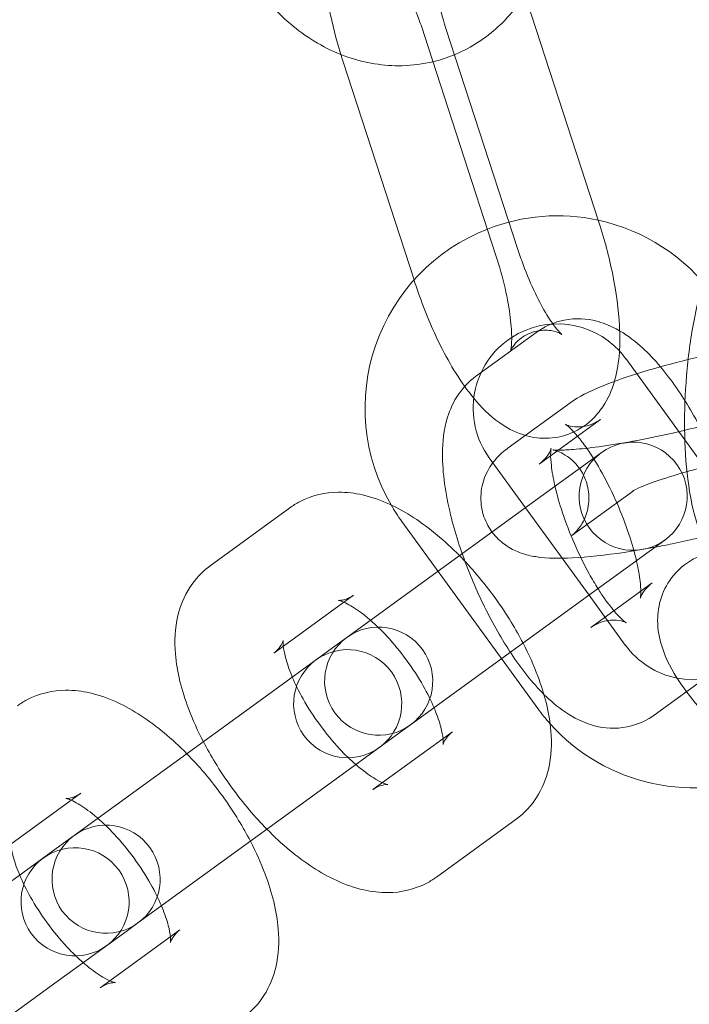
# Model space of a CAD drawing. Units: millimetres. Extents: x -17506 to 19346, y -8221 to 11658.
# Drawn here: x -16667 to -16636, y 1227 to 1272 of the extents above; entities that cross this region are included whole.
import ezdxf

# ---------------------------------------------------------------- set-up
doc = ezdxf.new("R2010")
doc.units = ezdxf.units.MM

# ---------------------------------------------------------------- blocks, each defined once
blk = doc.blocks.new('A$C1e3940ce')
at = {"color": 0, "linetype": 'Continuous', "lineweight": 0}
for p, q in [((-23710.001, 4810.344), (-23706.695, 4800.168)), ((-23714.756, 4808.799), (-23711.45, 4798.623)), ((-23710.456, 4798.946), (-23713.763, 4809.122)), ((-23715.24, 4797.488), (-23718.518, 4807.577)), ((-23715.212, 4797.401), (-23715.24, 4797.488)), ((-23709.547, 4795.086), (-23712.394, 4793.018)), ((-23705.449, 4793.849), (-23699.16, 4785.192)), ((-23708.037, 4791.789), (-23710.884, 4789.721)), ((-23706.609, 4791.041), (-23708.922, 4789.36)), ((-23710.085, 4786.958), (-23711.76, 4789.264)), ((-23709.71, 4787.23), (-23706.864, 4789.298)), ((-23708.922, 4789.36), (-23709.455, 4788.973)), ((-23706.576, 4789.508), (-23706.864, 4789.298)), ((-23705.098, 4787.744), (-23707.945, 4785.676)), ((-23720.98, 4786.953), (-23724.666, 4784.275)), ((-23709.71, 4787.23), (-23718.344, 4780.957)), ((-23707.146, 4782.913), (-23710.085, 4786.958)), ((-23709.516, 4777.669), (-23715.805, 4786.325)), ((-23706.772, 4783.185), (-23703.925, 4785.253)), ((-23703.925, 4785.253), (-23703.637, 4785.463)), ((-23705.997, 4782.19), (-23704.221, 4783.48)), ((-23718.041, 4782.908), (-23721.284, 4780.552)), ((-23715.405, 4776.912), (-23706.772, 4783.185)), ((-23705.47, 4780.607), (-23707.146, 4782.913)), ((-23707.068, 4781.412), (-23705.997, 4782.19)), ((-23722.523, 4777.921), (-23718.837, 4780.599)), ((-23721.284, 4780.552), (-23721.727, 4780.23)), ((-23718.344, 4780.957), (-23718.837, 4780.599)), ((-23704.129, 4777.367), (-23701.283, 4779.435)), ((-23722.523, 4777.921), (-23730.951, 4771.798)), ((-23715.898, 4776.554), (-23715.405, 4776.912)), ((-23719.584, 4773.876), (-23715.898, 4776.554)), ((-23716.699, 4774.242), (-23713.456, 4776.598)), ((-23717.142, 4773.92), (-23716.699, 4774.242)), ((-23730.648, 4773.748), (-23733.891, 4771.392)), ((-23728.012, 4767.753), (-23719.584, 4773.876)), ((-23714.203, 4769.875), (-23710.517, 4772.553)), ((-23735.13, 4768.762), (-23731.444, 4771.44)), ((-23730.951, 4771.798), (-23731.444, 4771.44)), ((-23732.191, 4764.717), (-23728.505, 4767.394)), ((-23729.307, 4765.082), (-23726.064, 4767.438)), ((-23728.505, 4767.394), (-23728.012, 4767.753)), ((-23729.749, 4764.76), (-23729.307, 4765.082)), ((-23740.62, 4758.593), (-23732.191, 4764.717))]:
    blk.add_line(p, q, dxfattribs=at)
for centre, radius, start, end in [((-23586.37, 4873.752), 245, 197.82571, 0), ((-23586.37, 4873.752), 225, 180, 0), ((-23708.605, 4791.556), 8.9, 77.7938, 111.3643), ((-23708.605, 4791.556), 8.9, 36, 77.7938), ((-23708.605, 4791.556), 8.9, 111.3643, 210.1557), ((-23708.605, 4791.556), 3.9, 42.7719, 122.9166), ((-23708.605, 4791.556), 3.9, 122.9166, 216), ((-23708.605, 4791.556), 3.9, 36, 42.7719), ((-23705.106, 4787.485), 2.5, 306, 126), ((-23705.106, 4787.485), 2.5, 126, 306), ((-23708.605, 4791.556), 8.9, 210.1557, 216), ((-23702.315, 4782.9), 3.9, 258.7719, 338.9166), ((-23716.875, 4778.935), 2.5, 306, 126), ((-23716.875, 4778.935), 2.5, 126, 306), ((-23702.315, 4782.9), 3.9, 216, 258.7719), ((-23718.308, 4777.893), 2.5, 306, 126), ((-23718.308, 4777.893), 2.5, 126, 306), ((-23702.315, 4782.9), 8.9, 216, 221.8443), ((-23702.315, 4782.9), 8.9, 221.8443, 293.7938), ((-23729.482, 4769.775), 2.5, 306, 126), ((-23729.482, 4769.775), 2.5, 126, 306), ((-23730.916, 4768.733), 2.5, 306, 126), ((-23730.916, 4768.733), 2.5, 126, 306)]:
    blk.add_arc(centre, radius, start, end, dxfattribs=at)
for points, knots in [([(-23718.626, 4807.917), (-23718.84, 4808.612), (-23719.02, 4809.314), (-23719.327, 4810.824), (-23719.436, 4811.623), (-23719.517, 4813.24), (-23719.488, 4814.036), (-23719.226, 4814.999), (-23719.181, 4815.14), (-23719.128, 4815.282)], [4.66201, 4.66201, 4.66201, 4.66201, 4.966641, 4.966641, 5.330982, 5.330982, 5.742114, 5.742114, 5.811502, 5.811502, 5.811502, 5.811502]), ([(-23723.91, 4813.816), (-23723.61, 4812.892), (-23723.179, 4812.009), (-23722.095, 4810.417), (-23721.442, 4809.706), (-23719.976, 4808.549), (-23719.168, 4808.096), (-23717.497, 4807.518), (-23716.64, 4807.377), (-23715.306, 4807.408), (-23714.827, 4807.47), (-23714.361, 4807.582)], [1.827847, 1.827847, 1.827847, 1.827847, 2.174123, 2.174123, 2.517662, 2.517662, 2.850166, 2.850166, 3.161323, 3.161323, 3.335405, 3.335405, 3.335405, 3.335405]), ([(-23713.763, 4809.122), (-23713.928, 4809.63), (-23714.07, 4810.144), (-23714.292, 4811.121), (-23714.374, 4811.583), (-23714.471, 4812.376), (-23714.49, 4812.714), (-23714.488, 4813.204), (-23714.47, 4813.377), (-23714.442, 4813.544), (-23714.43, 4813.57), (-23714.452, 4813.512), (-23714.477, 4813.448), (-23714.605, 4813.254), (-23714.707, 4813.125), (-23715.039, 4812.853), (-23715.287, 4812.716), (-23715.824, 4812.569), (-23716.1, 4812.567), (-23716.494, 4812.627), (-23716.625, 4812.679), (-23716.777, 4812.752), (-23716.809, 4812.775), (-23716.814, 4812.779), (-23716.814, 4812.779), (-23716.814, 4812.779)], [4.612319, 4.612319, 4.612319, 4.612319, 4.89679, 4.89679, 5.175191, 5.175191, 5.432486, 5.432486, 5.648609, 5.648609, 5.812366, 5.812366, 5.941068, 5.941068, 6.063226, 6.063226, 6.197867, 6.197867, 6.337379, 6.337379, 6.468129, 6.468129, 6.589605, 6.589605, 6.60068, 6.60068, 6.60068, 6.60068]), ([(-23716.814, 4812.779), (-23716.814, 4812.779), (-23716.788, 4812.759), (-23716.692, 4812.664), (-23716.61, 4812.573), (-23716.397, 4812.299), (-23716.259, 4812.099), (-23715.942, 4811.581), (-23715.76, 4811.247), (-23715.386, 4810.47), (-23715.194, 4810.019), (-23714.926, 4809.303), (-23714.839, 4809.052), (-23714.756, 4808.799)], [6.60068, 6.60068, 6.60068, 6.60068, 6.724192, 6.724192, 6.889623, 6.889623, 7.096076, 7.096076, 7.341102, 7.341102, 7.612107, 7.612107, 7.753911, 7.753911, 7.753911, 7.753911]), ([(-23714.361, 4807.582), (-23714.049, 4807.657), (-23713.742, 4807.755), (-23712.716, 4808.165), (-23712.04, 4808.585), (-23710.935, 4809.563), (-23710.485, 4810.097), (-23710.114, 4810.682)], [3.3354048, 3.3354048, 3.3354048, 3.3354048, 3.4518449, 3.4518449, 3.7365879, 3.7365879, 3.988697, 3.988697, 3.988697, 3.988697]), ([(-23706.695, 4800.168), (-23706.433, 4799.362), (-23706.215, 4798.543), (-23705.886, 4796.921), (-23705.777, 4796.122), (-23705.695, 4794.505), (-23705.725, 4793.709), (-23706.047, 4792.525), (-23706.185, 4792.154), (-23706.54, 4791.565), (-23706.693, 4791.355), (-23707.175, 4790.851), (-23707.562, 4790.568), (-23708.373, 4790.245), (-23708.766, 4790.172), (-23709.531, 4790.162), (-23709.895, 4790.232), (-23710.638, 4790.474), (-23710.981, 4790.669), (-23711.758, 4791.216), (-23712.131, 4791.597), (-23712.477, 4792.016)], [1.470726, 1.470726, 1.470726, 1.470726, 1.825049, 1.825049, 2.189389, 2.189389, 2.600522, 2.600522, 2.780025, 2.780025, 2.876585, 2.876585, 3.021421, 3.021421, 3.137402, 3.137402, 3.262721, 3.262721, 3.432304, 3.432304, 3.704191, 3.704191, 3.704191, 3.704191]), ([(-23710.775, 4794.193), (-23710.775, 4794.193), (-23710.774, 4794.198), (-23710.761, 4794.233), (-23710.736, 4794.297), (-23710.608, 4794.491), (-23710.506, 4794.62), (-23710.174, 4794.892), (-23709.926, 4795.029), (-23709.388, 4795.176), (-23709.113, 4795.178), (-23708.719, 4795.118), (-23708.588, 4795.066), (-23708.435, 4794.993), (-23708.404, 4794.97), (-23708.394, 4794.962), (-23708.421, 4794.982), (-23708.521, 4795.081), (-23708.602, 4795.172), (-23708.816, 4795.446), (-23708.954, 4795.646), (-23709.271, 4796.164), (-23709.453, 4796.498), (-23709.826, 4797.275), (-23710.018, 4797.726), (-23710.286, 4798.442), (-23710.374, 4798.693), (-23710.456, 4798.946)], [2.623957, 2.623957, 2.623957, 2.623957, 2.670773, 2.670773, 2.799475, 2.799475, 2.921633, 2.921633, 3.056274, 3.056274, 3.195786, 3.195786, 3.326536, 3.326536, 3.448012, 3.448012, 3.582599, 3.582599, 3.74803, 3.74803, 3.954483, 3.954483, 4.19951, 4.19951, 4.470514, 4.470514, 4.612319, 4.612319, 4.612319, 4.612319]), ([(-23711.45, 4798.623), (-23711.285, 4798.115), (-23711.143, 4797.601), (-23710.92, 4796.624), (-23710.839, 4796.162), (-23710.742, 4795.369), (-23710.722, 4795.031), (-23710.725, 4794.541), (-23710.742, 4794.368), (-23710.767, 4794.222), (-23710.775, 4794.193), (-23710.775, 4794.193)], [1.470726, 1.470726, 1.470726, 1.470726, 1.755197, 1.755197, 2.033599, 2.033599, 2.290893, 2.290893, 2.507016, 2.507016, 2.623957, 2.623957, 2.623957, 2.623957]), ([(-23712.477, 4792.016), (-23712.52, 4792.068), (-23712.563, 4792.121), (-23713.163, 4792.881), (-23713.65, 4793.703), (-23714.462, 4795.369), (-23714.795, 4796.181), (-23715.127, 4797.143), (-23715.17, 4797.272), (-23715.212, 4797.401)], [3.704191, 3.704191, 3.704191, 3.704191, 3.7379444, 3.7379444, 4.1860908, 4.1860908, 4.5556172, 4.5556172, 4.6123187, 4.6123187, 4.6123187, 4.6123187]), ([(-23701.869, 4797.373), (-23702.041, 4796.805), (-23702.186, 4796.193), (-23702.455, 4794.756), (-23702.565, 4793.914), (-23702.703, 4792.241), (-23702.734, 4791.412), (-23702.718, 4789.796), (-23702.67, 4789.01), (-23702.479, 4787.478), (-23702.335, 4786.748), (-23701.939, 4785.614), (-23701.753, 4785.183), (-23701.274, 4784.526), (-23701.095, 4784.319), (-23700.561, 4783.862), (-23700.156, 4783.613), (-23699.315, 4783.387), (-23698.932, 4783.357), (-23698.218, 4783.437), (-23697.891, 4783.54), (-23697.421, 4783.763), (-23697.251, 4783.868), (-23697.101, 4783.977)], [0.815369, 0.815369, 0.815369, 0.815369, 1.113269, 1.113269, 1.478907, 1.478907, 1.829195, 1.829195, 2.184522, 2.184522, 2.574054, 2.574054, 2.822788, 2.822788, 2.93287, 2.93287, 3.072882, 3.072882, 3.170749, 3.170749, 3.267789, 3.267789, 3.336484, 3.336484, 3.336484, 3.336484]), ([(-23700.182, 4786.03), (-23700.375, 4786.785), (-23700.628, 4787.561), (-23701.236, 4789.123), (-23701.595, 4789.909), (-23702.386, 4791.402), (-23702.818, 4792.107), (-23703.775, 4793.43), (-23704.296, 4794.035), (-23705.24, 4794.835), (-23705.609, 4795.097), (-23706.328, 4795.441), (-23706.629, 4795.553), (-23707.422, 4795.715), (-23707.958, 4795.73), (-23708.873, 4795.486), (-23709.239, 4795.31), (-23709.547, 4795.086)], [2.68651, 2.68651, 2.68651, 2.68651, 3.031038, 3.031038, 3.387265, 3.387265, 3.747187, 3.747187, 4.138078, 4.138078, 4.35912, 4.35912, 4.492102, 4.492102, 4.664827, 4.664827, 4.784665, 4.784665, 4.784665, 4.784665]), ([(-23697.364, 4794.776), (-23697.7, 4794.737), (-23698.051, 4794.69), (-23699.125, 4794.53), (-23699.88, 4794.396), (-23701.383, 4794.091), (-23702.13, 4793.921), (-23703.57, 4793.556), (-23704.263, 4793.362), (-23705.563, 4792.953), (-23706.161, 4792.74), (-23707.167, 4792.312), (-23707.572, 4792.127), (-23708.037, 4791.789)], [2.523792, 2.523792, 2.523792, 2.523792, 2.700105, 2.700105, 3.047236, 3.047236, 3.384621, 3.384621, 3.72426, 3.72426, 4.082382, 4.082382, 4.406674, 4.406674, 4.406674, 4.406674]), ([(-23695.994, 4793.852), (-23696.021, 4793.832), (-23696.073, 4793.795), (-23696.217, 4793.652), (-23696.297, 4793.566), (-23696.479, 4793.301), (-23696.581, 4793.127), (-23696.741, 4792.656), (-23696.798, 4792.367), (-23696.778, 4791.779), (-23696.719, 4791.495), (-23696.518, 4790.995), (-23696.382, 4790.782), (-23696.087, 4790.427), (-23695.931, 4790.297), (-23695.65, 4790.101), (-23695.531, 4790.042), (-23695.34, 4789.96), (-23695.271, 4789.938), (-23695.162, 4789.907), (-23695.131, 4789.902), (-23695.098, 4789.896), (-23695.111, 4789.899), (-23695.193, 4789.905), (-23695.285, 4789.909), (-23695.577, 4789.908), (-23695.805, 4789.899), (-23696.408, 4789.853), (-23696.806, 4789.811), (-23697.728, 4789.687), (-23698.262, 4789.602), (-23699.395, 4789.396), (-23699.994, 4789.274), (-23701.178, 4789.006), (-23701.763, 4788.86), (-23702.84, 4788.566), (-23703.334, 4788.417), (-23704.152, 4788.144), (-23704.488, 4788.018), (-23704.929, 4787.831), (-23705.068, 4787.759), (-23705.13, 4787.723), (-23705.128, 4787.722), (-23705.098, 4787.744)], [1.265081, 1.265081, 1.265081, 1.265081, 1.35637, 1.35637, 1.424175, 1.424175, 1.487508, 1.487508, 1.545576, 1.545576, 1.594296, 1.594296, 1.642849, 1.642849, 1.698957, 1.698957, 1.761708, 1.761708, 1.826934, 1.826934, 1.902923, 1.902923, 2.004315, 2.004315, 2.150629, 2.150629, 2.357194, 2.357194, 2.616528, 2.616528, 2.905233, 2.905233, 3.205804, 3.205804, 3.508573, 3.508573, 3.805392, 3.805392, 4.081817, 4.081817, 4.304829, 4.304829, 4.406674, 4.406674, 4.406674, 4.406674]), ([(-23712.394, 4793.018), (-23712.719, 4792.782), (-23712.978, 4792.499), (-23713.427, 4791.85), (-23713.582, 4791.485), (-23713.868, 4790.555), (-23713.92, 4790.009), (-23713.927, 4788.548), (-23713.786, 4787.612), (-23713.347, 4785.81), (-23713.077, 4784.963), (-23712.441, 4783.33), (-23712.082, 4782.544), (-23711.291, 4781.051), (-23710.859, 4780.346), (-23709.902, 4779.023), (-23709.381, 4778.418), (-23708.436, 4777.618), (-23708.068, 4777.356), (-23707.349, 4777.012), (-23707.048, 4776.9), (-23706.254, 4776.738), (-23705.719, 4776.723), (-23704.804, 4776.967), (-23704.438, 4777.143), (-23704.129, 4777.367)], [4.784665, 4.784665, 4.784665, 4.784665, 4.910952, 4.910952, 5.073521, 5.073521, 5.346661, 5.346661, 5.79655, 5.79655, 6.17263, 6.17263, 6.528858, 6.528858, 6.888779, 6.888779, 7.279671, 7.279671, 7.500712, 7.500712, 7.633695, 7.633695, 7.806419, 7.806419, 7.926258, 7.926258, 7.926258, 7.926258]), ([(-23702.995, 4790.471), (-23702.525, 4790.581), (-23702.066, 4790.698), (-23701.099, 4790.962), (-23700.606, 4791.111), (-23699.787, 4791.384), (-23699.451, 4791.51), (-23699.01, 4791.697), (-23698.871, 4791.769), (-23698.809, 4791.805), (-23698.811, 4791.806), (-23698.841, 4791.784)], [6.408735, 6.408735, 6.408735, 6.408735, 6.650165, 6.650165, 6.946985, 6.946985, 7.223409, 7.223409, 7.446422, 7.446422, 7.548266, 7.548266, 7.548266, 7.548266]), ([(-23707.679, 4790.263), (-23707.736, 4790.331), (-23707.791, 4790.393), (-23707.988, 4790.607), (-23708.111, 4790.717), (-23708.236, 4790.814), (-23708.26, 4790.823), (-23708.199, 4790.793), (-23708.133, 4790.762), (-23707.897, 4790.706), (-23707.726, 4790.682), (-23707.28, 4790.721), (-23706.997, 4790.805), (-23706.709, 4790.972), (-23706.657, 4791.006), (-23706.609, 4791.041)], [3.8942232, 3.8942232, 3.8942232, 3.8942232, 3.9701288, 3.9701288, 4.183455, 4.183455, 4.3466129, 4.3466129, 4.4779849, 4.4779849, 4.6062605, 4.6062605, 4.7508026, 4.7508026, 4.7846654, 4.7846654, 4.7846654, 4.7846654]), ([(-23708.566, 4789.619), (-23708.555, 4789.619), (-23708.544, 4789.619), (-23708.363, 4789.62), (-23708.134, 4789.629), (-23707.531, 4789.675), (-23707.134, 4789.717), (-23706.211, 4789.841), (-23705.677, 4789.926), (-23704.545, 4790.132), (-23703.945, 4790.254), (-23703.235, 4790.415), (-23703.115, 4790.443), (-23702.995, 4790.471)], [5.278538, 5.278538, 5.278538, 5.278538, 5.292222, 5.292222, 5.498787, 5.498787, 5.758121, 5.758121, 6.046826, 6.046826, 6.347396, 6.347396, 6.408735, 6.408735, 6.408735, 6.408735]), ([(-23710.884, 4789.721), (-23711.07, 4789.585), (-23711.273, 4789.426), (-23711.683, 4788.932), (-23711.89, 4788.642), (-23712.118, 4787.905), (-23712.171, 4787.56), (-23712.119, 4786.901), (-23712.042, 4786.599), (-23711.805, 4786.066), (-23711.648, 4785.837), (-23711.296, 4785.438), (-23711.103, 4785.287), (-23710.697, 4785.023), (-23710.499, 4784.936), (-23710.048, 4784.771), (-23709.828, 4784.726), (-23709.028, 4784.597), (-23708.519, 4784.606), (-23707.207, 4784.673), (-23706.402, 4784.761), (-23705.063, 4784.961), (-23704.581, 4785.042), (-23704.091, 4785.132)], [4.406674, 4.406674, 4.406674, 4.406674, 4.536597, 4.536597, 4.634288, 4.634288, 4.693455, 4.693455, 4.741156, 4.741156, 4.789873, 4.789873, 4.848865, 4.848865, 4.927947, 4.927947, 5.053489, 5.053489, 5.414969, 5.414969, 5.841698, 5.841698, 6.0677, 6.0677, 6.0677, 6.0677]), ([(-23709.455, 4788.973), (-23709.243, 4789.127), (-23709.103, 4789.302), (-23708.954, 4789.542), (-23708.926, 4789.62), (-23708.907, 4789.678), (-23708.904, 4789.688), (-23708.904, 4789.688)], [4.7846654, 4.7846654, 4.7846654, 4.7846654, 4.9323646, 4.9323646, 5.0619306, 5.0619306, 5.129886, 5.129886, 5.129886, 5.129886]), ([(-23708.904, 4789.688), (-23708.904, 4789.688), (-23708.906, 4789.68), (-23708.914, 4789.628), (-23708.922, 4789.549), (-23708.924, 4789.301), (-23708.914, 4789.116), (-23708.859, 4788.634), (-23708.805, 4788.321), (-23708.726, 4787.97), (-23708.723, 4787.959), (-23708.721, 4787.949)], [5.129886, 5.129886, 5.129886, 5.129886, 5.1915158, 5.1915158, 5.3431087, 5.3431087, 5.5311141, 5.5311141, 5.7593712, 5.7593712, 5.7662604, 5.7662604, 5.7662604, 5.7662604]), ([(-23704.956, 4784.504), (-23705.043, 4784.885), (-23705.16, 4785.3), (-23705.458, 4786.198), (-23705.644, 4786.684), (-23706.063, 4787.643), (-23706.296, 4788.116), (-23706.773, 4788.978), (-23707.016, 4789.368), (-23707.251, 4789.702), (-23707.252, 4789.705), (-23707.254, 4789.707)], [2.624668, 2.624668, 2.624668, 2.624668, 2.877815, 2.877815, 3.155815, 3.155815, 3.439063, 3.439063, 3.71556, 3.71556, 3.717612, 3.717612, 3.717612, 3.717612]), ([(-23707.945, 4785.676), (-23707.918, 4785.696), (-23707.866, 4785.733), (-23707.722, 4785.876), (-23707.642, 4785.962), (-23707.46, 4786.227), (-23707.358, 4786.401), (-23707.198, 4786.872), (-23707.141, 4787.161), (-23707.161, 4787.749), (-23707.221, 4788.033), (-23707.421, 4788.533), (-23707.557, 4788.746), (-23707.852, 4789.101), (-23708.008, 4789.231), (-23708.289, 4789.427), (-23708.408, 4789.486), (-23708.599, 4789.568), (-23708.668, 4789.59), (-23708.777, 4789.621), (-23708.808, 4789.626), (-23708.841, 4789.632), (-23708.828, 4789.629), (-23708.75, 4789.623), (-23708.671, 4789.619), (-23708.566, 4789.619)], [4.4066735, 4.4066735, 4.4066735, 4.4066735, 4.4979622, 4.4979622, 4.5657676, 4.5657676, 4.6291005, 4.6291005, 4.6871689, 4.6871689, 4.7358882, 4.7358882, 4.7844412, 4.7844412, 4.8405499, 4.8405499, 4.9033003, 4.9033003, 4.9685271, 4.9685271, 5.0445155, 5.0445155, 5.1459072, 5.1459072, 5.2785379, 5.2785379, 5.2785379, 5.2785379]), ([(-23708.721, 4787.949), (-23708.633, 4787.569), (-23708.517, 4787.153), (-23708.219, 4786.255), (-23708.032, 4785.769), (-23707.614, 4784.81), (-23707.38, 4784.337), (-23707.005, 4783.658), (-23706.869, 4783.428), (-23706.733, 4783.213)], [5.7662604, 5.7662604, 5.7662604, 5.7662604, 6.0194073, 6.0194073, 6.2974072, 6.2974072, 6.5806556, 6.5806556, 6.7379892, 6.7379892, 6.7379892, 6.7379892]), ([(-23713.139, 4784.739), (-23713.479, 4785.085), (-23713.831, 4785.41), (-23714.881, 4786.282), (-23715.6, 4786.764), (-23716.769, 4787.301), (-23717.182, 4787.45), (-23717.978, 4787.63), (-23718.352, 4787.677), (-23719.323, 4787.665), (-23719.956, 4787.536), (-23720.691, 4787.148), (-23720.839, 4787.056), (-23720.98, 4786.953)], [3.480668, 3.480668, 3.480668, 3.480668, 3.680802, 3.680802, 4.063821, 4.063821, 4.261201, 4.261201, 4.419817, 4.419817, 4.651607, 4.651607, 4.712389, 4.712389, 4.712389, 4.712389]), ([(-23704.091, 4785.132), (-23703.828, 4785.181), (-23703.563, 4785.233), (-23702.556, 4785.437), (-23701.809, 4785.607), (-23700.661, 4785.898), (-23700.241, 4786.011), (-23699.839, 4786.126)], [6.0677001, 6.0677001, 6.0677001, 6.0677001, 6.1888283, 6.1888283, 6.5262141, 6.5262141, 6.728419, 6.728419, 6.728419, 6.728419]), ([(-23710.2, 4780.694), (-23710.368, 4781.018), (-23710.55, 4781.339), (-23711.211, 4782.424), (-23711.747, 4783.166), (-23712.59, 4784.16), (-23712.861, 4784.456), (-23713.139, 4784.739)], [2.8025176, 2.8025176, 2.8025176, 2.8025176, 2.9530565, 2.9530565, 3.3170942, 3.3170942, 3.4806677, 3.4806677, 3.4806677, 3.4806677]), ([(-23698.912, 4784.804), (-23699.341, 4784.914), (-23699.771, 4784.992), (-23700.604, 4785.033), (-23700.999, 4785.017), (-23701.669, 4784.86), (-23701.916, 4784.78), (-23702.544, 4784.478), (-23702.933, 4784.196), (-23703.491, 4783.525), (-23703.682, 4783.174), (-23703.927, 4782.45), (-23703.974, 4782.082), (-23703.973, 4781.301), (-23703.894, 4780.914), (-23703.592, 4779.937), (-23703.305, 4779.415), (-23702.464, 4778.155), (-23701.833, 4777.438), (-23700.5, 4776.151), (-23699.83, 4775.583), (-23699.017, 4774.97), (-23698.908, 4774.89), (-23698.799, 4774.81)], [4.04972, 4.04972, 4.04972, 4.04972, 4.271388, 4.271388, 4.450891, 4.450891, 4.547452, 4.547452, 4.692287, 4.692287, 4.808268, 4.808268, 4.933587, 4.933587, 5.103171, 5.103171, 5.408811, 5.408811, 5.856957, 5.856957, 6.226484, 6.226484, 6.283185, 6.283185, 6.283185, 6.283185]), ([(-23724.666, 4784.275), (-23725.047, 4783.999), (-23725.369, 4783.647), (-23725.881, 4782.85), (-23726.052, 4782.405), (-23726.301, 4781.363), (-23726.319, 4780.775), (-23726.203, 4779.344), (-23725.986, 4778.506), (-23725.477, 4777.152), (-23725.246, 4776.64), (-23724.983, 4776.134)], [4.712389, 4.712389, 4.712389, 4.712389, 4.876668, 4.876668, 5.061997, 5.061997, 5.322321, 5.322321, 5.708665, 5.708665, 5.94411, 5.94411, 5.94411, 5.94411]), ([(-23704.755, 4783.093), (-23704.757, 4783.219), (-23704.767, 4783.376), (-23704.818, 4783.819), (-23704.871, 4784.132), (-23704.951, 4784.483), (-23704.954, 4784.494), (-23704.956, 4784.504)], [2.2350995, 2.2350995, 2.2350995, 2.2350995, 2.3895214, 2.3895214, 2.6177785, 2.6177785, 2.6246677, 2.6246677, 2.6246677, 2.6246677]), ([(-23704.221, 4783.48), (-23704.434, 4783.326), (-23704.574, 4783.151), (-23704.723, 4782.911), (-23704.751, 4782.833), (-23704.776, 4782.757), (-23704.773, 4782.757), (-23704.763, 4782.825), (-23704.755, 4782.904), (-23704.754, 4783.039), (-23704.754, 4783.065), (-23704.755, 4783.093)], [1.6430727, 1.6430727, 1.6430727, 1.6430727, 1.7907719, 1.7907719, 1.920338, 1.920338, 2.0499231, 2.0499231, 2.2015161, 2.2015161, 2.2350995, 2.2350995, 2.2350995, 2.2350995]), ([(-23718.484, 4782.586), (-23718.535, 4782.609), (-23718.579, 4782.627), (-23718.703, 4782.671), (-23718.748, 4782.676), (-23718.723, 4782.673), (-23718.66, 4782.667), (-23718.422, 4782.708), (-23718.228, 4782.776), (-23718.052, 4782.9), (-23718.046, 4782.904), (-23718.041, 4782.908)], [4.0765142, 4.0765142, 4.0765142, 4.0765142, 4.1553538, 4.1553538, 4.3383183, 4.3383183, 4.5069115, 4.5069115, 4.7058904, 4.7058904, 4.712389, 4.712389, 4.712389, 4.712389]), ([(-23706.733, 4783.213), (-23706.631, 4783.05), (-23706.528, 4782.896), (-23706.214, 4782.448), (-23706.007, 4782.192), (-23705.689, 4781.846), (-23705.566, 4781.736), (-23705.458, 4781.652), (-23705.435, 4781.638), (-23705.435, 4781.638)], [6.7379892, 6.7379892, 6.7379892, 6.7379892, 6.8571529, 6.8571529, 7.1117215, 7.1117215, 7.3250477, 7.3250477, 7.4364847, 7.4364847, 7.4364847, 7.4364847]), ([(-23717.253, 4781.75), (-23717.307, 4781.797), (-23717.36, 4781.842), (-23717.687, 4782.111), (-23717.946, 4782.292), (-23718.286, 4782.491), (-23718.394, 4782.547), (-23718.484, 4782.586)], [3.6411473, 3.6411473, 3.6411473, 3.6411473, 3.6890114, 3.6890114, 3.9382078, 3.9382078, 4.0765142, 4.0765142, 4.0765142, 4.0765142]), ([(-23714.314, 4777.705), (-23714.45, 4778.027), (-23714.619, 4778.37), (-23715.039, 4779.115), (-23715.299, 4779.518), (-23715.869, 4780.299), (-23716.18, 4780.676), (-23716.749, 4781.288), (-23717.005, 4781.536), (-23717.253, 4781.75)], [2.642038, 2.642038, 2.642038, 2.642038, 2.8771752, 2.8771752, 3.1461776, 3.1461776, 3.4206492, 3.4206492, 3.6411473, 3.6411473, 3.6411473, 3.6411473]), ([(-23705.435, 4781.638), (-23705.435, 4781.638), (-23705.44, 4781.641), (-23705.478, 4781.66), (-23705.544, 4781.692), (-23705.78, 4781.747), (-23705.951, 4781.771), (-23706.397, 4781.732), (-23706.679, 4781.648), (-23706.968, 4781.481), (-23707.02, 4781.447), (-23707.068, 4781.412)], [7.4364847, 7.4364847, 7.4364847, 7.4364847, 7.4882056, 7.4882056, 7.6195775, 7.6195775, 7.7478532, 7.7478532, 7.8923953, 7.8923953, 7.926258, 7.926258, 7.926258, 7.926258]), ([(-23721.727, 4780.23), (-23721.485, 4780.406), (-23721.343, 4780.658), (-23721.293, 4780.8), (-23721.29, 4780.821), (-23721.29, 4780.821)], [4.712389, 4.712389, 4.712389, 4.712389, 4.9977638, 4.9977638, 5.1072388, 5.1072388, 5.1072388, 5.1072388]), ([(-23721.29, 4780.821), (-23721.29, 4780.821), (-23721.291, 4780.813), (-23721.295, 4780.76), (-23721.297, 4780.676), (-23721.27, 4780.419), (-23721.238, 4780.238), (-23721.119, 4779.782), (-23721.024, 4779.498), (-23720.888, 4779.169), (-23720.879, 4779.146), (-23720.869, 4779.123)], [5.1072388, 5.1072388, 5.1072388, 5.1072388, 5.1746283, 5.1746283, 5.3465438, 5.3465438, 5.54127, 5.54127, 5.7665909, 5.7665909, 5.7836307, 5.7836307, 5.7836307, 5.7836307]), ([(-23710.517, 4772.553), (-23710.136, 4772.829), (-23709.814, 4773.181), (-23709.302, 4773.977), (-23709.131, 4774.423), (-23708.882, 4775.465), (-23708.864, 4776.053), (-23708.98, 4777.483), (-23709.197, 4778.322), (-23709.706, 4779.675), (-23709.937, 4780.187), (-23710.2, 4780.694)], [1.570796, 1.570796, 1.570796, 1.570796, 1.735076, 1.735076, 1.920404, 1.920404, 2.180728, 2.180728, 2.567072, 2.567072, 2.802518, 2.802518, 2.802518, 2.802518]), ([(-23720.869, 4779.123), (-23720.733, 4778.801), (-23720.564, 4778.458), (-23720.144, 4777.713), (-23719.884, 4777.31), (-23719.314, 4776.529), (-23719.003, 4776.152), (-23718.434, 4775.54), (-23718.178, 4775.292), (-23717.93, 4775.078)], [5.7836307, 5.7836307, 5.7836307, 5.7836307, 6.0187679, 6.0187679, 6.2877703, 6.2877703, 6.5622418, 6.5622418, 6.7827399, 6.7827399, 6.7827399, 6.7827399]), ([(-23725.746, 4775.579), (-23726.087, 4775.925), (-23726.438, 4776.25), (-23727.489, 4777.122), (-23728.207, 4777.604), (-23729.376, 4778.141), (-23729.79, 4778.291), (-23730.585, 4778.47), (-23730.959, 4778.518), (-23731.93, 4778.505), (-23732.563, 4778.376), (-23733.298, 4777.988), (-23733.446, 4777.896), (-23733.587, 4777.793)], [3.480668, 3.480668, 3.480668, 3.480668, 3.680802, 3.680802, 4.063821, 4.063821, 4.261201, 4.261201, 4.419817, 4.419817, 4.651607, 4.651607, 4.712389, 4.712389, 4.712389, 4.712389]), ([(-23713.899, 4776.276), (-23713.913, 4776.412), (-23713.945, 4776.592), (-23714.064, 4777.046), (-23714.159, 4777.33), (-23714.295, 4777.658), (-23714.304, 4777.682), (-23714.314, 4777.705)], [2.2066711, 2.2066711, 2.2066711, 2.2066711, 2.3996773, 2.3996773, 2.6249982, 2.6249982, 2.642038, 2.642038, 2.642038, 2.642038]), ([(-23713.456, 4776.598), (-23713.698, 4776.422), (-23713.84, 4776.17), (-23713.898, 4776.003), (-23713.894, 4775.991), (-23713.888, 4776.067), (-23713.886, 4776.152), (-23713.899, 4776.274), (-23713.899, 4776.275), (-23713.899, 4776.276)], [1.5707963, 1.5707963, 1.5707963, 1.5707963, 1.8561711, 1.8561711, 2.0330356, 2.0330356, 2.2049511, 2.2049511, 2.2066711, 2.2066711, 2.2066711, 2.2066711]), ([(-23724.983, 4776.134), (-23724.815, 4775.81), (-23724.633, 4775.488), (-23723.972, 4774.404), (-23723.436, 4773.662), (-23722.593, 4772.668), (-23722.322, 4772.371), (-23722.044, 4772.089)], [5.9441103, 5.9441103, 5.9441103, 5.9441103, 6.0946492, 6.0946492, 6.4586869, 6.4586869, 6.6222604, 6.6222604, 6.6222604, 6.6222604]), ([(-23722.807, 4771.534), (-23722.976, 4771.858), (-23723.157, 4772.18), (-23723.818, 4773.264), (-23724.354, 4774.006), (-23725.197, 4775), (-23725.468, 4775.297), (-23725.746, 4775.579)], [2.8025176, 2.8025176, 2.8025176, 2.8025176, 2.9530565, 2.9530565, 3.3170942, 3.3170942, 3.4806677, 3.4806677, 3.4806677, 3.4806677]), ([(-23717.93, 4775.078), (-23717.876, 4775.031), (-23717.823, 4774.986), (-23717.496, 4774.717), (-23717.237, 4774.536), (-23716.828, 4774.296), (-23716.669, 4774.224), (-23716.49, 4774.16), (-23716.445, 4774.153), (-23716.445, 4774.153)], [6.7827399, 6.7827399, 6.7827399, 6.7827399, 6.8306041, 6.8306041, 7.0798004, 7.0798004, 7.2969465, 7.2969465, 7.4591318, 7.4591318, 7.4591318, 7.4591318]), ([(-23716.445, 4774.153), (-23716.445, 4774.153), (-23716.446, 4774.153), (-23716.46, 4774.155), (-23716.523, 4774.161), (-23716.761, 4774.12), (-23716.955, 4774.052), (-23717.131, 4773.928), (-23717.136, 4773.924), (-23717.142, 4773.92)], [7.4591318, 7.4591318, 7.4591318, 7.4591318, 7.479911, 7.479911, 7.6485042, 7.6485042, 7.847483, 7.847483, 7.8539816, 7.8539816, 7.8539816, 7.8539816]), ([(-23731.091, 4773.427), (-23731.142, 4773.449), (-23731.187, 4773.467), (-23731.31, 4773.511), (-23731.356, 4773.517), (-23731.331, 4773.514), (-23731.267, 4773.507), (-23731.029, 4773.549), (-23730.836, 4773.616), (-23730.659, 4773.74), (-23730.654, 4773.744), (-23730.648, 4773.748)], [4.0765142, 4.0765142, 4.0765142, 4.0765142, 4.1553538, 4.1553538, 4.3383183, 4.3383183, 4.5069115, 4.5069115, 4.7058904, 4.7058904, 4.712389, 4.712389, 4.712389, 4.712389]), ([(-23729.86, 4772.59), (-23729.914, 4772.637), (-23729.967, 4772.682), (-23730.294, 4772.951), (-23730.554, 4773.132), (-23730.893, 4773.332), (-23731.002, 4773.387), (-23731.091, 4773.427)], [3.6411473, 3.6411473, 3.6411473, 3.6411473, 3.6890114, 3.6890114, 3.9382078, 3.9382078, 4.0765142, 4.0765142, 4.0765142, 4.0765142]), ([(-23726.921, 4768.545), (-23727.057, 4768.867), (-23727.226, 4769.21), (-23727.647, 4769.955), (-23727.906, 4770.359), (-23728.476, 4771.139), (-23728.787, 4771.516), (-23729.356, 4772.128), (-23729.613, 4772.376), (-23729.86, 4772.59)], [2.642038, 2.642038, 2.642038, 2.642038, 2.8771752, 2.8771752, 3.1461776, 3.1461776, 3.4206492, 3.4206492, 3.6411473, 3.6411473, 3.6411473, 3.6411473]), ([(-23722.044, 4772.089), (-23721.704, 4771.743), (-23721.352, 4771.418), (-23720.302, 4770.546), (-23719.583, 4770.064), (-23718.414, 4769.527), (-23718.001, 4769.378), (-23717.205, 4769.198), (-23716.831, 4769.151), (-23715.86, 4769.163), (-23715.227, 4769.292), (-23714.492, 4769.68), (-23714.344, 4769.772), (-23714.203, 4769.875)], [6.62226, 6.62226, 6.62226, 6.62226, 6.822395, 6.822395, 7.205414, 7.205414, 7.402794, 7.402794, 7.56141, 7.56141, 7.793199, 7.793199, 7.853982, 7.853982, 7.853982, 7.853982]), ([(-23733.897, 4771.661), (-23733.897, 4771.661), (-23733.898, 4771.653), (-23733.903, 4771.601), (-23733.904, 4771.516), (-23733.878, 4771.259), (-23733.846, 4771.078), (-23733.726, 4770.622), (-23733.631, 4770.338), (-23733.496, 4770.01), (-23733.486, 4769.986), (-23733.476, 4769.963)], [5.1072388, 5.1072388, 5.1072388, 5.1072388, 5.1746283, 5.1746283, 5.3465438, 5.3465438, 5.54127, 5.54127, 5.7665909, 5.7665909, 5.7836307, 5.7836307, 5.7836307, 5.7836307]), ([(-23723.125, 4763.393), (-23722.744, 4763.67), (-23722.422, 4764.021), (-23721.91, 4764.818), (-23721.738, 4765.264), (-23721.49, 4766.305), (-23721.471, 4766.893), (-23721.587, 4768.324), (-23721.805, 4769.162), (-23722.313, 4770.516), (-23722.544, 4771.028), (-23722.807, 4771.534)], [1.570796, 1.570796, 1.570796, 1.570796, 1.735076, 1.735076, 1.920404, 1.920404, 2.180728, 2.180728, 2.567072, 2.567072, 2.802518, 2.802518, 2.802518, 2.802518]), ([(-23733.476, 4769.963), (-23733.34, 4769.641), (-23733.171, 4769.298), (-23732.751, 4768.553), (-23732.491, 4768.15), (-23731.922, 4767.369), (-23731.611, 4766.992), (-23731.042, 4766.381), (-23730.785, 4766.133), (-23730.537, 4765.918)], [5.7836307, 5.7836307, 5.7836307, 5.7836307, 6.0187679, 6.0187679, 6.2877703, 6.2877703, 6.5622418, 6.5622418, 6.7827399, 6.7827399, 6.7827399, 6.7827399]), ([(-23726.506, 4767.116), (-23726.521, 4767.252), (-23726.552, 4767.432), (-23726.671, 4767.886), (-23726.767, 4768.17), (-23726.902, 4768.499), (-23726.912, 4768.522), (-23726.921, 4768.545)], [2.2066711, 2.2066711, 2.2066711, 2.2066711, 2.3996773, 2.3996773, 2.6249982, 2.6249982, 2.642038, 2.642038, 2.642038, 2.642038]), ([(-23726.064, 4767.438), (-23726.306, 4767.262), (-23726.447, 4767.01), (-23726.506, 4766.844), (-23726.501, 4766.831), (-23726.495, 4766.908), (-23726.493, 4766.992), (-23726.506, 4767.114), (-23726.506, 4767.115), (-23726.506, 4767.116)], [1.5707963, 1.5707963, 1.5707963, 1.5707963, 1.8561711, 1.8561711, 2.0330356, 2.0330356, 2.2049511, 2.2049511, 2.2066711, 2.2066711, 2.2066711, 2.2066711]), ([(-23730.537, 4765.918), (-23730.484, 4765.872), (-23730.43, 4765.826), (-23730.103, 4765.557), (-23729.844, 4765.377), (-23729.435, 4765.136), (-23729.276, 4765.065), (-23729.097, 4765.001), (-23729.053, 4764.993), (-23729.053, 4764.993)], [6.7827399, 6.7827399, 6.7827399, 6.7827399, 6.8306041, 6.8306041, 7.0798004, 7.0798004, 7.2969465, 7.2969465, 7.4591318, 7.4591318, 7.4591318, 7.4591318]), ([(-23729.053, 4764.993), (-23729.053, 4764.993), (-23729.054, 4764.993), (-23729.067, 4764.995), (-23729.13, 4765.001), (-23729.368, 4764.96), (-23729.562, 4764.892), (-23729.738, 4764.768), (-23729.744, 4764.764), (-23729.749, 4764.76)], [7.4591318, 7.4591318, 7.4591318, 7.4591318, 7.479911, 7.479911, 7.6485042, 7.6485042, 7.847483, 7.847483, 7.8539816, 7.8539816, 7.8539816, 7.8539816])]:
    blk.add_open_spline(points, degree=3, knots=knots, dxfattribs=at)
for points in [[(-23718.518, 4807.577), (-23718.555, 4807.69), (-23718.591, 4807.803), (-23718.626, 4807.917)], [(-23707.254, 4789.707), (-23707.403, 4789.919), (-23707.547, 4790.106), (-23707.679, 4790.263)]]:
    blk.add_open_spline(points, degree=3, dxfattribs=at)

msp = doc.modelspace()

# ---------------------------------------------------------------- block references
msp.add_blockref('A$C1e3940ce', (7066.118, -3537.088))

doc.saveas('drawing.dxf')
